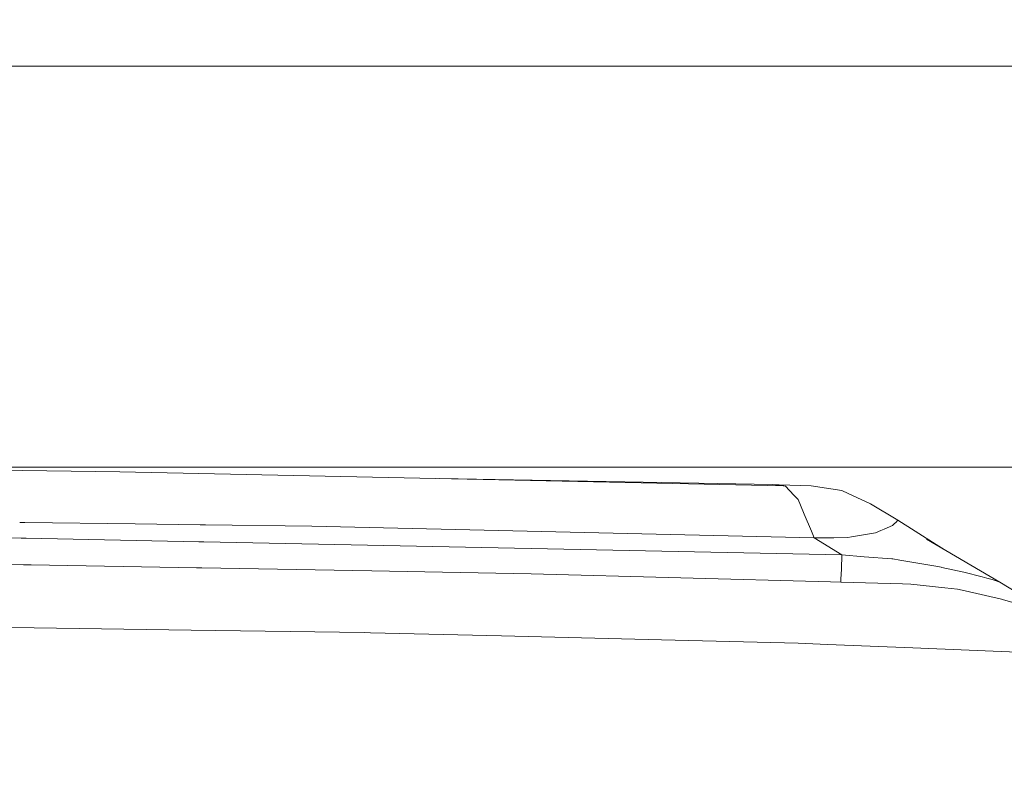
# Model space of a CAD drawing. Units: millimetres. Extents: x -1525 to 1837, y 169 to 3636.
# Drawn here: x 323 to 888, y 3206 to 3636 of the extents above; entities that cross this region are included whole.
import ezdxf

# ---------------------------------------------------------------- set-up
doc = ezdxf.new("R2010")
doc.units = ezdxf.units.MM
doc.layers.add('1', color=7, linetype='Continuous', true_color=0xffffff)
doc.styles.add('blockfont', font='simplex.shx')
doc.dimstyles.get("Standard").update_dxf_attribs({"dimtxt": 0.18, "dimasz": 0.18, "dimexe": 0.18, "dimexo": 0.0625, "dimgap": 0.09, "dimtad": 0, "dimtih": 1, "dimtoh": 1, "dimdec": 4, "dimzin": 0, "dimdsep": 46, "dimtxsty": 'Standard', "dimcen": 0.09, "dimadec": 0, "dimazin": 0, "dimtfac": 1, "dimtdec": 4, "dimtofl": 0, "dimtmove": 0, "dimatfit": 3, "dimfxl": 1, "dimtolj": 1, "dimtzin": 0, "dimarcsym": 0})

# ---------------------------------------------------------------- blocks, each defined once
blk = doc.blocks.new('_U0')
at = {"layer": '1', "color": 18, "lineweight": 13}
for p, q in [((1.585704, 3379.404939), (1711.625797, 3379.404939)), ((1708.450797, 3379.404939), (1708.450797, 2438.977491)), ((1605.117463, 2337.389991), (1580.117463, 2337.389991)), ((1580.117463, 2337.389991), (1580.117463, 2243.639991)), ((1836.78413, 2337.389991), (1811.78413, 2337.389991)), ((1836.78413, 2243.639991), (1836.78413, 2337.389991)), ((1580.117463, 2243.639991), (1605.117463, 2243.639991)), ((1811.78413, 2243.639991), (1836.78413, 2243.639991)), ((1708.450797, 1301.625043), (1708.450797, 2242.052491)), ((414.337506, 1301.625043), (1711.625797, 1301.625043))]:
    blk.add_line(p, q, dxfattribs=at)
at = {"layer": '1', "color": 18, "lineweight": 70}
for points in [[(1708.450797, 3379.404939), (1721.848256, 3329.404989), (1695.053337, 3329.40489)], [(1708.450797, 1301.625043), (1695.053337, 1351.624994), (1721.848256, 1351.625092)]]:
    blk.add_solid(points, dxfattribs=at)
at = {"layer": '1', "color": 18, "linetype": 'Continuous', "lineweight": 13, "char_height": 50, "attachment_point": 7, "line_spacing_factor": 0.903614, "style": 'blockfont'}
for s, insert in [('\\W1.3321;81.8', (1604.642463, 2373.494158)), ('\\W1.1591;2078', (1604.642463, 2251.619158))]:
    blk.add_mtext(s, dxfattribs=dict(at, insert=insert))
blk = doc.blocks.new('_U1')
at = {"layer": '1', "color": 18, "lineweight": 13}
for p, q in [((-1265.618026, 3293.450502), (-1265.618026, 3612.579939)), ((-1265.618026, 3609.404939), (-107.828694, 3609.404939)), ((1266.052306, 3609.404939), (108.262973, 3609.404939)), ((1266.052306, 3293.496755), (1266.052306, 3612.579939)), ((-103.116194, 3534.404939), (-128.116194, 3534.404939)), ((-128.116194, 3534.404939), (-128.116194, 3440.654939)), ((128.550473, 3534.404939), (103.550473, 3534.404939)), ((128.550473, 3440.654939), (128.550473, 3534.404939)), ((-128.116194, 3440.654939), (-103.116194, 3440.654939)), ((103.550473, 3440.654939), (128.550473, 3440.654939))]:
    blk.add_line(p, q, dxfattribs=at)
at = {"layer": '1', "color": 18, "lineweight": 70}
for points in [[(-1265.618026, 3609.404939), (-1215.618075, 3622.802399), (-1215.617977, 3596.00748)], [(1266.052306, 3609.404939), (1216.052355, 3596.00748), (1216.052256, 3622.802399)]]:
    blk.add_solid(points, dxfattribs=at)
at = {"layer": '1', "color": 18, "linetype": 'Continuous', "lineweight": 13, "char_height": 50, "attachment_point": 7, "line_spacing_factor": 0.903614, "style": 'blockfont'}
for s, insert in [('\\W1.3321;99.7', (-103.591194, 3570.509106)), ('\\W1.1591;2532', (-103.591194, 3448.634106))]:
    blk.add_mtext(s, dxfattribs=dict(at, insert=insert))

msp = doc.modelspace()

# ---------------------------------------------------------------- linework, layer by layer
at = {"layer": '1', "color": 18, "linetype": 'Continuous', "lineweight": 13}
for p, q in [((252.43178, 3378.53948), (380.878121, 3376.797594)), ((761.374593, 3368.691601), (380.878121, 3376.797594)), ((564.218103, 3372.891769), (755.525231, 3369.426407)), ((755.525231, 3369.426407), (757.390618, 3369.360842)), ((761.374593, 3368.691601), (755.525231, 3369.426407)), ((759.224534, 3369.29623), (757.390618, 3369.360842)), ((759.224534, 3369.29623), (777.587712, 3368.728079)), ((761.775076, 3368.641294), (761.374593, 3368.691601)), ((761.775076, 3368.641294), (762.838542, 3368.507541)), ((762.838542, 3368.507541), (767.579317, 3363.388695)), ((777.587712, 3368.728079), (795.000494, 3366.045393)), ((767.580986, 3363.386787), (767.579317, 3363.388695)), ((769.958675, 3360.819496), (767.580986, 3363.386787)), ((769.958675, 3360.819496), (773.132682, 3353.463091)), ((798.8047, 3364.401497), (795.000494, 3366.045393)), ((798.8047, 3364.401497), (811.475039, 3358.461536)), ((827.246785, 3348.929323), (811.475039, 3358.461536)), ((773.132682, 3353.463091), (773.52798, 3352.547086)), ((777.755558, 3342.748798), (773.52798, 3352.547086)), ((323.46071, 3347.734821), (326.47552, 3347.696374)), ((326.475527, 3347.696374), (389.640987, 3346.890844)), ((427.023264, 3346.414164), (389.640987, 3346.890844)), ((430.031357, 3346.375806), (427.023266, 3346.414164)), ((491.129935, 3345.596708), (430.031364, 3346.375806)), ((779.198885, 3338.850893), (491.129935, 3345.596708)), ((817.432344, 3343.082584), (819.319606, 3343.899406)), ((824.24289, 3346.030868), (819.319606, 3343.899406)), ((824.931204, 3346.694864), (824.24289, 3346.030868)), ((826.381862, 3348.09462), (824.931204, 3346.694864)), ((826.381862, 3348.09462), (827.056646, 3348.745741)), ((827.056646, 3348.745741), (827.246785, 3348.929323)), ((849.139452, 3335.035003), (827.246785, 3348.929323)), ((324.251585, 3338.694964), (299.59628, 3339.199699)), ((327.26845, 3338.633204), (324.251596, 3338.694964)), ((426.165379, 3336.608621), (327.268462, 3338.633204)), ((779.198885, 3338.850893), (777.755558, 3342.748798)), ((779.198885, 3338.850893), (790.458083, 3338.935293)), ((795.133948, 3329.055227), (779.198885, 3338.850893)), ((790.458083, 3338.935293), (798.444808, 3338.994898)), ((798.444808, 3338.994898), (800.680816, 3339.38352)), ((811.029971, 3341.181911), (800.680816, 3339.38352)), ((811.029971, 3341.181911), (814.391434, 3341.766037)), ((814.391434, 3341.766037), (817.432344, 3343.082584)), ((885.704517, 3313.409246), (843.586504, 3338.193573)), ((429.171457, 3336.547082), (426.165393, 3336.608621)), ((795.133948, 3329.055227), (429.171465, 3336.547082)), ((853.757823, 3332.208265), (849.139452, 3335.035003)), ((794.814408, 3320.994295), (795.133948, 3329.055227)), ((807.981908, 3328.065313), (795.133948, 3329.055227)), ((823.758125, 3326.849617), (807.981908, 3328.065313)), ((269.351095, 3323.812641), (325.588302, 3323.416153)), ((325.58832, 3323.416153), (328.601637, 3323.394908)), ((328.601641, 3323.394908), (330.120057, 3323.384203)), ((424.859458, 3321.68196), (330.120057, 3323.384203)), ((427.866205, 3321.627936), (424.859479, 3321.681959)), ((525.444686, 3319.874681), (427.866213, 3321.627936)), ((824.39357, 3326.800503), (823.758125, 3326.849617)), ((828.417599, 3326.123155), (824.39357, 3326.800503)), ((828.417599, 3326.123155), (848.983824, 3322.660841)), ((848.983824, 3322.660841), (852.012336, 3322.005428)), ((852.012336, 3322.005428), (852.452159, 3321.910299)), ((865.100086, 3319.173254), (852.452159, 3321.910299)), ((525.444686, 3319.874681), (616.905212, 3318.2315)), ((788.596809, 3313.62573), (616.905212, 3318.2315)), ((794.814408, 3320.994295), (794.582605, 3315.147318)), ((875.642717, 3316.540636), (865.100086, 3319.173254)), ((878.319323, 3315.771259), (875.642717, 3316.540636)), ((878.319323, 3315.771259), (881.283045, 3314.919151)), ((794.515967, 3313.466944), (788.596809, 3313.62573)), ((794.515967, 3313.466944), (794.582605, 3315.147318)), ((829.913437, 3312.428392), (794.515967, 3313.466944)), ((829.913437, 3312.428392), (834.608495, 3312.290586)), ((854.25508, 3310.255922), (834.608495, 3312.290586)), ((861.427486, 3309.513248), (854.25508, 3310.255922)), ((882.551193, 3314.554609), (881.283045, 3314.919151)), ((882.551193, 3314.554609), (885.704517, 3313.409246)), ((885.704517, 3313.409246), (901.182294, 3304.005302)), ((865.857959, 3308.493294), (861.427486, 3309.513248)), ((865.857959, 3308.493294), (886.691689, 3303.696789)), ((887.898982, 3303.356565), (886.691689, 3303.696789)), ((904.089987, 3298.791565), (887.898982, 3303.356565)), ((331.760899, 3287.28411), (252.224395, 3288.431742)), ((421.736451, 3285.985852), (331.760918, 3287.28411)), ((521.009207, 3284.553446), (421.736466, 3285.985852)), ((521.009207, 3284.553446), (524.637282, 3284.464277)), ((524.637282, 3284.464277), (599.891485, 3282.611717)), ((599.891513, 3282.611717), (691.60131, 3280.354064)), ((691.601332, 3280.354063), (770.054638, 3278.42275)), ((770.054638, 3278.42275), (786.862552, 3277.739919)), ((786.862552, 3277.739919), (835.85413, 3275.749507)), ((835.854152, 3275.749506), (900.386393, 3273.127712))]:
    msp.add_line(p, q, dxfattribs=at)

# ---------------------------------------------------------------- dimensions: what is measured, and where the dimension line sits
for base, p1, p2, angle, text, picture, middle in [((1266.052306, 3609.404939), (-1265.618026, 3248.994863), (1266.052306, 3207.711926), 180, '<>\\P[\\C18;\\H50.00;\\Fsimplex.shx;2532\\Fsimplex.shx;\\H50.00;\\C18; ]', '_U1', (0.21714, 3609.404939)), ((1708.450797, 1301.625043), (-0.001796, 3379.404939), (380.936503, 1301.625043), 90, '<>\\P[\\C18;\\H50.00;\\Fsimplex.shx;2078\\Fsimplex.shx;\\H50.00;\\C18; ]', '_U0', (1708.450797, 2351.452491))]:
    dim = msp.add_linear_dim(base=base, p1=p1, p2=p2, angle=angle, text=text, dimstyle='Standard', override={"dimtxt": 50, "dimasz": 50, "dimexe": 3.175, "dimexo": 1.5875, "dimgap": 1.5875, "dimtih": 1, "dimtoh": 1, "dimdec": 1, "dimlfac": 0.03937, "dimdsep": 46, "dimlunit": 2, "dimtxsty": 'blockfont', "dimsah": 1, "dimse1": 0, "dimse2": 0, "dimsd1": 0, "dimsd2": 0, "dimclrd": 18, "dimclre": 18, "dimclrt": 18, "dimtol": 0, "dimtm": -0.1, "dimtfac": 1, "dimtdec": 2, "dimtofl": 1, "dimtmove": 0, "dimlwd": 13, "dimlwe": 13}, dxfattribs=at)
    dim.commit()
    dim.dimension.update_dxf_attribs({"geometry": picture, "text_midpoint": middle, "dimtype": 160})

doc.saveas('drawing.dxf')
